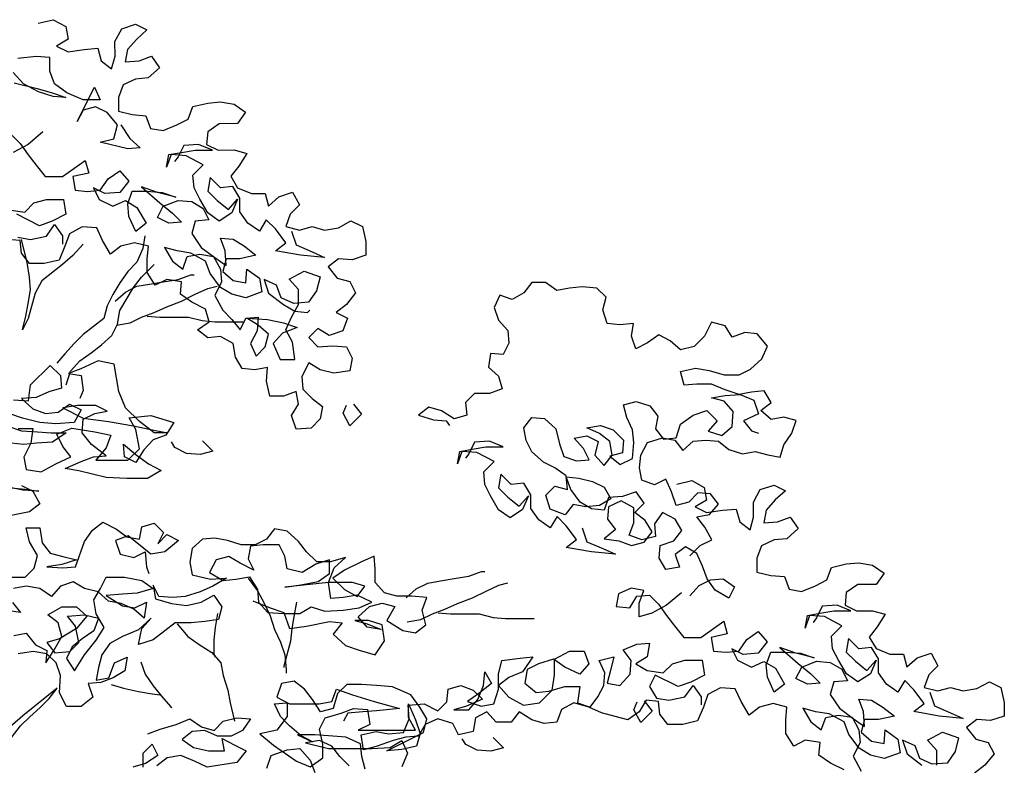
# Model space of a CAD drawing. Extents: x 1358.5 to 1376, y 227.7 to 234.5.
# Drawn here: x 1361.2 to 1362.5, y 232.1 to 233 of the extents above; entities that cross this region are included whole.
import ezdxf

# ---------------------------------------------------------------- set-up
doc = ezdxf.new("R2010")
doc.units = 0
doc.header["$MEASUREMENT"] = 0
doc.layers.add('OBJ', color=7, linetype='CONTINUOUS')

msp = doc.modelspace()

# ---------------------------------------------------------------- linework, layer by layer
at = {"layer": 'OBJ', "color": 7}
for points in [[(1361.2187, 233.0158), (1361.2379, 233.0203), (1361.2543, 233.0114), (1361.2572, 232.9951), (1361.2424, 232.9862), (1361.2573, 232.9788), (1361.278, 232.9818), (1361.2958, 232.9833), (1361.3003, 232.967), (1361.3136, 232.9566), (1361.3181, 232.9729), (1361.318, 232.9922), (1361.3269, 233.0085), (1361.3447, 233.0144), (1361.3595, 233.007), (1361.3462, 232.9952), (1361.3344, 232.9818), (1361.3314, 232.9655), (1361.3492, 232.967), (1361.3655, 232.973), (1361.3759, 232.9581), (1361.3611, 232.9448), (1361.3448, 232.9433), (1361.3285, 232.9358), (1361.3226, 232.9195), (1361.3226, 232.9017), (1361.3404, 232.8973), (1361.3582, 232.8958), (1361.3641, 232.8795), (1361.3804, 232.8766), (1361.3982, 232.884), (1361.413, 232.8914), (1361.4189, 232.9078), (1361.4382, 232.9122), (1361.4545, 232.9137), (1361.4723, 232.9108), (1361.4872, 232.9004), (1361.4768, 232.8856), (1361.4531, 232.8855), (1361.4382, 232.8752), (1361.4368, 232.8588), (1361.4516, 232.8514), (1361.4724, 232.8515), (1361.4887, 232.847), (1361.4783, 232.8307), (1361.468, 232.8174), (1361.4769, 232.8025), (1361.4947, 232.7951), (1361.5125, 232.7952), (1361.5169, 232.7789), (1361.5303, 232.7907), (1361.548, 232.7967), (1361.557, 232.7804), (1361.5451, 232.7685), (1361.5392, 232.7522), (1361.557, 232.7477), (1361.5733, 232.7522), (1361.5896, 232.7478), (1361.6074, 232.7508), (1361.6237, 232.7597), (1361.6385, 232.7523), (1361.643, 232.733), (1361.643, 232.7152), (1361.6252, 232.7093), (1361.6074, 232.7107), (1361.5941, 232.7003), (1361.606, 232.6855), (1361.6223, 232.6811), (1361.6297, 232.6663), (1361.6179, 232.6514), (1361.6045, 232.641), (1361.6194, 232.6336), (1361.6134, 232.6173), (1361.5957, 232.6114), (1361.5808, 232.6203), (1361.569, 232.6084), (1361.5808, 232.5965), (1361.6001, 232.598), (1361.6179, 232.5966), (1361.6253, 232.5817), (1361.6224, 232.5654), (1361.6016, 232.5624), (1361.5838, 232.5669), (1361.569, 232.5758), (1361.5601, 232.558), (1361.5616, 232.5417), (1361.5735, 232.5298), (1361.5868, 232.5194), (1361.5839, 232.5031), (1361.572, 232.4912), (1361.5528, 232.4897), (1361.5468, 232.5075), (1361.5557, 232.5224), (1361.5527, 232.5387), (1361.5364, 232.5327), (1361.5186, 232.5327), (1361.5142, 232.552), (1361.5156, 232.5698), (1361.4993, 232.5668), (1361.483, 232.5683), (1361.4741, 232.5831), (1361.4711, 232.6009), (1361.4548, 232.6098), (1361.4385, 232.6083), (1361.4251, 232.6186), (1361.44, 232.629), (1361.4355, 232.6453), (1361.4177, 232.6542), (1361.4029, 232.6646), (1361.4043, 232.6809), (1361.385, 232.6838), (1361.3702, 232.6764), (1361.3598, 232.6927), (1361.3598, 232.7105), (1361.3613, 232.7268), (1361.3435, 232.7312), (1361.3257, 232.7268), (1361.3124, 232.7164), (1361.302, 232.7342), (1361.2945, 232.7505), (1361.2753, 232.7519), (1361.259, 232.743), (1361.253, 232.7267), (1361.2456, 232.7089), (1361.2264, 232.7044), (1361.2071, 232.7044), (1361.1967, 232.7178), (1361.1952, 232.7341), (1361.1789, 232.7355)], [(1361.3255, 232.8839), (1361.3374, 232.8662), (1361.3508, 232.8543), (1361.3345, 232.8528), (1361.2989, 232.8617), (1361.3167, 232.8661), (1361.3211, 232.8839), (1361.3077, 232.9002), (1361.2929, 232.9076), (1361.2766, 232.9032), (1361.2692, 232.8883), (1361.2914, 232.9328), (1361.2988, 232.9165), (1361.2766, 232.9165), (1361.2558, 232.9254), (1361.2395, 232.9372), (1361.2336, 232.9536), (1361.2335, 232.9713), (1361.2157, 232.9728), (1361.192, 232.9698)], [(1361.1876, 232.9387), (1361.2173, 232.9313), (1361.2365, 232.9254), (1361.2543, 232.9195), (1361.238, 232.9209), (1361.2188, 232.9269), (1361.1995, 232.9372), (1361.1861, 232.952)], [(1361.1832, 232.872), (1361.1951, 232.8601), (1361.2055, 232.8453), (1361.2159, 232.832), (1361.2277, 232.8171), (1361.25, 232.8172), (1361.2796, 232.8379), (1361.2841, 232.8216), (1361.2633, 232.8172), (1361.2663, 232.7994), (1361.2826, 232.7979), (1361.2989, 232.7994), (1361.3093, 232.8142), (1361.3241, 232.8246), (1361.336, 232.8113), (1361.3241, 232.7965), (1361.3049, 232.795), (1361.29, 232.8024), (1361.2975, 232.7875), (1361.3153, 232.7787), (1361.3316, 232.7861), (1361.3464, 232.7772), (1361.3583, 232.7565), (1361.345, 232.7461), (1361.336, 232.7653), (1361.3345, 232.7816), (1361.3405, 232.798), (1361.3597, 232.798), (1361.379, 232.7965), (1361.3968, 232.7906), (1361.3731, 232.7965), (1361.3523, 232.8039), (1361.3761, 232.7832), (1361.3924, 232.7698), (1361.4042, 232.758), (1361.3879, 232.7565), (1361.3731, 232.7639), (1361.3805, 232.7787), (1361.3998, 232.7862), (1361.4176, 232.7847), (1361.4324, 232.7758), (1361.4398, 232.761), (1361.422, 232.7595), (1361.4176, 232.7432), (1361.4295, 232.7254), (1361.4473, 232.7121), (1361.4621, 232.7017), (1361.4606, 232.721), (1361.4547, 232.7373), (1361.471, 232.7358), (1361.4858, 232.7269), (1361.5007, 232.7151), (1361.4799, 232.7106), (1361.4621, 232.7106), (1361.4577, 232.6943), (1361.471, 232.6824), (1361.4874, 232.6795), (1361.4888, 232.6973), (1361.5051, 232.6854), (1361.5081, 232.6676), (1361.4874, 232.6602), (1361.4696, 232.6646), (1361.4547, 232.6735), (1361.4414, 232.6913), (1361.4354, 232.7076), (1361.4161, 232.718), (1361.3984, 232.7209), (1361.382, 232.7253), (1361.3924, 232.7076), (1361.4058, 232.6972), (1361.4117, 232.7135), (1361.428, 232.7165), (1361.4458, 232.7135), (1361.4547, 232.6972), (1361.4562, 232.6809), (1361.4473, 232.6631), (1361.4577, 232.6439), (1361.4696, 232.632), (1361.48, 232.6187), (1361.4874, 232.6335), (1361.5037, 232.635), (1361.5022, 232.6172), (1361.4934, 232.6009), (1361.5008, 232.5846), (1361.5126, 232.5965), (1361.5171, 232.6128), (1361.5037, 232.6246), (1361.4889, 232.6335), (1361.5156, 232.6321), (1361.5363, 232.6276), (1361.5541, 232.6217), (1361.5349, 232.6143), (1361.523, 232.6009), (1361.5319, 232.5802), (1361.5512, 232.5802), (1361.5482, 232.6024), (1361.5393, 232.6187), (1361.5467, 232.6351), (1361.5556, 232.6514), (1361.5556, 232.6706), (1361.5437, 232.684), (1361.563, 232.6944), (1361.5837, 232.687), (1361.5793, 232.6692), (1361.5689, 232.6543), (1361.5497, 232.6528), (1361.5333, 232.6602), (1361.5274, 232.6766), (1361.5111, 232.6839), (1361.517, 232.6662), (1361.5363, 232.6514), (1361.5511, 232.6425), (1361.5675, 232.641), (1361.5704, 232.644)], [(1361.2247, 232.875), (1361.2055, 232.8586), (1361.1862, 232.8482)], [(1361.5466, 232.7463), (1361.5526, 232.7285), (1361.5733, 232.7196), (1361.5896, 232.7122), (1361.5585, 232.7151), (1361.5259, 232.721), (1361.5392, 232.7314), (1361.5258, 232.7492), (1361.514, 232.7611), (1361.5051, 232.7462), (1361.4902, 232.7566), (1361.4799, 232.7714), (1361.4798, 232.7892), (1361.4709, 232.804), (1361.4546, 232.8025), (1361.4413, 232.8158), (1361.4383, 232.7981), (1361.4502, 232.7862), (1361.465, 232.7744), (1361.4769, 232.7877), (1361.4695, 232.7699), (1361.4532, 232.7595), (1361.4383, 232.7699), (1361.4279, 232.7877), (1361.4205, 232.8025), (1361.419, 232.8188), (1361.4324, 232.8322), (1361.4101, 232.844), (1361.3908, 232.8455), (1361.3849, 232.8291), (1361.3879, 232.8455), (1361.4042, 232.8484), (1361.422, 232.8514), (1361.4442, 232.8514), (1361.4264, 232.8588), (1361.4071, 232.8573), (1361.3997, 232.8425), (1361.3953, 232.8366)], [(1361.1803, 232.7741), (1361.2011, 232.7711), (1361.213, 232.783), (1361.2293, 232.7875), (1361.2515, 232.7875), (1361.2545, 232.7682), (1361.2367, 232.7593), (1361.2204, 232.7534), (1361.1907, 232.7682)], [(1361.1922, 232.7385), (1361.2085, 232.7356), (1361.2293, 232.74), (1361.2397, 232.7549), (1361.2501, 232.7401), (1361.2501, 232.7297)], [(1361.2768, 232.7297), (1361.2634, 232.7149), (1361.2501, 232.703), (1361.2234, 232.6822), (1361.2145, 232.6659), (1361.2057, 232.6333), (1361.1983, 232.6184), (1361.2027, 232.6362), (1361.2057, 232.6525), (1361.2086, 232.6703), (1361.2071, 232.6866), (1361.2041, 232.7059), (1361.1967, 232.7356)], [(1361.3568, 232.7402), (1361.3539, 232.7238), (1361.3465, 232.706), (1361.3346, 232.6942), (1361.3243, 232.6793), (1361.3154, 232.6645), (1361.308, 232.6497), (1361.3035, 232.6333), (1361.2769, 232.6126), (1361.265, 232.6007), (1361.2532, 232.5873), (1361.2428, 232.5755)], [(1361.2547, 232.5473), (1361.2606, 232.5651), (1361.2724, 232.5785), (1361.2873, 232.5888), (1361.3006, 232.5992), (1361.3139, 232.6111), (1361.3213, 232.6259), (1361.3243, 232.6437), (1361.3421, 232.6734), (1361.3524, 232.6868), (1361.3687, 232.7031)], [(1361.3183, 232.6556), (1361.3317, 232.6675), (1361.3465, 232.6749), (1361.3628, 232.6779), (1361.3806, 232.6809), (1361.3999, 232.6838), (1361.4162, 232.6898), (1361.4206, 232.6898)], [(1362.063, 232.3258), (1362.0763, 232.3391), (1362.0911, 232.3466), (1362.0822, 232.3629), (1362.0718, 232.3762), (1362.0881, 232.3792), (1362.1, 232.3925), (1362.0896, 232.4059), (1362.0733, 232.4073), (1362.0614, 232.3955), (1362.0451, 232.391), (1362.0392, 232.4088), (1362.0317, 232.4251), (1362.0169, 232.4177), (1362.0006, 232.4236), (1361.9976, 232.4399), (1361.9991, 232.4562), (1362.008, 232.4725), (1362.0272, 232.4785), (1362.0435, 232.4755), (1362.0539, 232.4622), (1362.0673, 232.4741), (1362.0836, 232.4756), (1362.0999, 232.4741), (1362.1132, 232.4637), (1362.131, 232.4578), (1362.1474, 232.4608), (1362.1637, 232.4564), (1362.18, 232.4534), (1362.1844, 232.4697), (1362.1948, 232.4846), (1362.2007, 232.5009), (1362.1844, 232.5053), (1362.1681, 232.5023), (1362.1547, 232.5142), (1362.1681, 232.5246), (1362.1591, 232.5394), (1362.1428, 232.5379), (1362.1265, 232.5349), (1362.1087, 232.5408), (1362.0909, 232.5482), (1362.0717, 232.5482), (1362.0553, 232.5467), (1362.0509, 232.5645), (1362.0702, 232.569), (1362.0879, 232.566), (1362.1072, 232.5601), (1362.1265, 232.5601), (1362.1413, 232.5675), (1362.1561, 232.5809), (1362.1635, 232.5972), (1362.1502, 232.6135), (1362.1339, 232.615), (1362.1176, 232.609), (1362.1087, 232.6239), (1362.0909, 232.6283), (1362.082, 232.6105), (1362.0686, 232.5971), (1362.0509, 232.5927), (1362.0375, 232.6045), (1362.0227, 232.6119), (1362.0078, 232.6015), (1361.993, 232.5941), (1361.9871, 232.6104), (1361.99, 232.6267), (1361.9722, 232.6252), (1361.9559, 232.6267), (1361.95, 232.6445), (1361.9544, 232.6608), (1361.9425, 232.6726), (1361.9233, 232.6741), (1361.907, 232.6726), (1361.8906, 232.6696), (1361.8758, 232.68), (1361.858, 232.68), (1361.8477, 232.6666), (1361.8328, 232.6577), (1361.8165, 232.6636), (1361.8091, 232.6473), (1361.8151, 232.631), (1361.8269, 232.6177), (1361.8284, 232.6014), (1361.821, 232.5865), (1361.8047, 232.588), (1361.8018, 232.5702), (1361.8151, 232.5584), (1361.8196, 232.542), (1361.8033, 232.5361), (1361.784, 232.5361), (1361.7722, 232.5242), (1361.7737, 232.5079), (1361.7574, 232.5034), (1361.741, 232.5138), (1361.7247, 232.5182), (1361.7114, 232.5078), (1361.7307, 232.5019), (1361.747, 232.5005), (1361.7514, 232.4945)], [(1361.3199, 232.6245), (1361.3376, 232.6274), (1361.3525, 232.6349), (1361.3688, 232.6408), (1361.3851, 232.6482), (1361.4043, 232.6557), (1361.4221, 232.6646), (1361.4384, 232.672), (1361.4503, 232.675)], [(1361.3599, 232.6364), (1361.3762, 232.6349), (1361.4133, 232.6349), (1361.4311, 232.6305), (1361.4474, 232.629), (1361.4844, 232.6291)], [(1361.1925, 232.4909), (1361.2117, 232.4909), (1361.2088, 232.4716), (1361.1999, 232.4538), (1361.2029, 232.4375), (1361.2222, 232.4346), (1361.2414, 232.445), (1361.2607, 232.4539), (1361.2503, 232.4672), (1361.2429, 232.4835), (1361.2622, 232.491), (1361.2918, 232.4865), (1361.3126, 232.4821), (1361.3067, 232.4658), (1361.2933, 232.4495), (1361.3348, 232.4495), (1361.3497, 232.4644), (1361.3452, 232.4896), (1361.3363, 232.5044), (1361.3644, 232.5074), (1361.3941, 232.4985), (1361.3837, 232.4822), (1361.3674, 232.4762), (1361.3556, 232.4629), (1361.3452, 232.4466), (1361.3304, 232.454), (1361.3289, 232.4703), (1361.3452, 232.4569), (1361.3615, 232.4451), (1361.3779, 232.4362), (1361.3601, 232.4258), (1361.3334, 232.4258), (1361.3067, 232.4272), (1361.2711, 232.4361), (1361.2533, 232.4391), (1361.2741, 232.448), (1361.2904, 232.4539), (1361.3067, 232.4554), (1361.2874, 232.4702), (1361.2755, 232.485), (1361.277, 232.5028), (1361.2918, 232.5103), (1361.3081, 232.5132), (1361.2933, 232.5206), (1361.2695, 232.5206), (1361.2503, 232.5176), (1361.277, 232.5043), (1361.3096, 232.4999), (1361.3422, 232.494), (1361.3704, 232.4881), (1361.3867, 232.4851), (1361.3689, 232.4851), (1361.3496, 232.4999), (1361.3318, 232.5177), (1361.3229, 232.5385), (1361.3169, 232.574), (1361.2962, 232.5785), (1361.2739, 232.5681), (1361.2576, 232.5621), (1361.274, 232.5592), (1361.2769, 232.5399), (1361.2725, 232.5295)], [(1361.1865, 232.528), (1361.2058, 232.5265), (1361.2087, 232.5473), (1361.2339, 232.5725), (1361.2473, 232.5592), (1361.2488, 232.5428), (1361.2325, 232.5384), (1361.2161, 232.531), (1361.1969, 232.5295), (1361.2117, 232.5161), (1361.228, 232.5102), (1361.2443, 232.5117), (1361.2592, 232.5221), (1361.274, 232.5147), (1361.2651, 232.4984), (1361.2414, 232.4969), (1361.2206, 232.4983), (1361.1984, 232.5043), (1361.1806, 232.5102)], [(1362.063, 232.2739), (1362.0749, 232.2872), (1362.0897, 232.2947), (1362.106, 232.2962), (1362.1208, 232.2858), (1362.1134, 232.271), (1362.0956, 232.2813), (1362.0852, 232.2962), (1362.0793, 232.3125), (1362.0719, 232.3288), (1362.057, 232.3376), (1362.0437, 232.3273), (1362.0496, 232.3109), (1362.0318, 232.308), (1362.0229, 232.3228), (1362.0244, 232.3391), (1362.0422, 232.345), (1362.0526, 232.3584), (1362.0436, 232.3732), (1362.0273, 232.3821), (1362.017, 232.3673), (1362.0185, 232.351), (1362.0007, 232.3465), (1361.9844, 232.3524), (1361.9903, 232.3687), (1361.9903, 232.388), (1361.9739, 232.3969), (1361.9576, 232.3894), (1361.9562, 232.3731), (1361.9666, 232.3598), (1361.9517, 232.3479), (1361.971, 232.345), (1361.9873, 232.3391), (1362.0036, 232.3435), (1362.014, 232.3569), (1362.0051, 232.3717), (1361.9917, 232.3821), (1362.0036, 232.3939), (1361.9932, 232.4088), (1361.9754, 232.4028), (1361.9576, 232.4013), (1361.9517, 232.385), (1361.9354, 232.3865), (1361.9206, 232.3953), (1361.9087, 232.4116), (1361.9027, 232.4279), (1361.919, 232.4265), (1361.9368, 232.422), (1361.9517, 232.4146), (1361.9606, 232.3998), (1361.9458, 232.3909), (1361.928, 232.3894), (1361.9117, 232.3924), (1361.9013, 232.379), (1361.882, 232.3864), (1361.8761, 232.4042), (1361.8879, 232.4161), (1361.9042, 232.4116), (1361.9027, 232.4294), (1361.8879, 232.4398), (1361.8731, 232.4472), (1361.8582, 232.4605), (1361.8508, 232.4753), (1361.8478, 232.4917), (1361.8582, 232.505), (1361.8745, 232.5035), (1361.8893, 232.4902), (1361.8938, 232.4709), (1361.8997, 232.4546), (1361.9161, 232.4487), (1361.9324, 232.4502), (1361.9249, 232.465), (1361.9131, 232.4784), (1361.9294, 232.4814), (1361.9442, 232.474), (1361.9398, 232.4562), (1361.9516, 232.4428), (1361.962, 232.4562), (1361.959, 232.474), (1361.9457, 232.4843), (1361.9294, 232.4917), (1361.9472, 232.4947), (1361.9635, 232.4888), (1361.9768, 232.4755), (1361.9754, 232.4592), (1361.9591, 232.4547), (1361.9724, 232.4443), (1361.9887, 232.4518), (1361.9902, 232.4725), (1361.9887, 232.4888), (1361.9812, 232.5051), (1361.9768, 232.5214), (1361.9931, 232.5259), (1362.0109, 232.52), (1362.0213, 232.5066), (1362.0183, 232.4903), (1362.0287, 232.477), (1362.045, 232.4785), (1362.0509, 232.4963), (1362.0672, 232.5082), (1362.085, 232.5141), (1362.0984, 232.5008), (1362.0865, 232.4874), (1362.1043, 232.4815), (1362.1177, 232.4934), (1362.1191, 232.5127), (1362.1073, 232.526), (1362.0909, 232.5304), (1362.1087, 232.5334), (1362.128, 232.5349), (1362.1458, 232.5275), (1362.1518, 232.5097), (1362.1325, 232.5008), (1362.1429, 232.4875), (1362.1518, 232.4845)], [(1361.6269, 232.5224), (1361.6373, 232.5091), (1361.6225, 232.4943), (1361.6135, 232.5106), (1361.618, 232.5209)], [(1361.1791, 232.4939), (1361.1969, 232.4879), (1361.2177, 232.4865), (1361.2355, 232.485), (1361.2547, 232.485), (1361.237, 232.4731), (1361.2162, 232.4716), (1361.1999, 232.4702), (1361.1836, 232.4716)], [(1361.4312, 232.4748), (1361.4446, 232.4615), (1361.4282, 232.457), (1361.4105, 232.4585), (1361.3956, 232.4659), (1361.3912, 232.4733)], [(1361.9234, 232.3619), (1361.9293, 232.3441), (1361.9501, 232.3352), (1361.9664, 232.3278), (1361.9352, 232.3308), (1361.9026, 232.3367), (1361.916, 232.3471), (1361.9026, 232.3648), (1361.8907, 232.3767), (1361.8818, 232.3619), (1361.867, 232.3722), (1361.8566, 232.387), (1361.8566, 232.4048), (1361.8477, 232.4197), (1361.8314, 232.4182), (1361.818, 232.4315), (1361.8151, 232.4137), (1361.8269, 232.4018), (1361.8418, 232.39), (1361.8536, 232.4034), (1361.8462, 232.3856), (1361.8299, 232.3752), (1361.8151, 232.3855), (1361.8047, 232.4033), (1361.7973, 232.4181), (1361.7958, 232.4344), (1361.8091, 232.4478), (1361.7869, 232.4596), (1361.7676, 232.4611), (1361.7617, 232.4448), (1361.7646, 232.4611), (1361.7809, 232.4641), (1361.7987, 232.4671), (1361.8209, 232.4671), (1361.8031, 232.4745), (1361.7839, 232.473), (1361.7765, 232.4581), (1361.772, 232.4522)], [(1361.197, 232.4168), (1361.2118, 232.4094), (1361.2207, 232.3931), (1361.2074, 232.3827), (1361.1837, 232.3782), (1361.1629, 232.3782), (1361.154, 232.393), (1361.157, 232.4093), (1361.1836, 232.4138), (1361.2014, 232.4123), (1361.2192, 232.4094), (1361.1985, 232.4108), (1361.1777, 232.4153), (1361.1614, 232.4182), (1361.151, 232.4049), (1361.1347, 232.4078), (1361.1273, 232.3915), (1361.1051, 232.387), (1361.0888, 232.3915), (1361.0858, 232.3929)], [(1362.0459, 232.4188), (1362.0652, 232.4233), (1362.0815, 232.4144), (1362.0845, 232.3981), (1362.0696, 232.3892), (1362.0845, 232.3818), (1362.1052, 232.3848), (1362.123, 232.3863), (1362.1275, 232.37), (1362.1408, 232.3596), (1362.1453, 232.3759), (1362.1453, 232.3952), (1362.1541, 232.4115), (1362.1719, 232.4175), (1362.1868, 232.4101), (1362.1734, 232.3982), (1362.1616, 232.3848), (1362.1586, 232.3685), (1362.1764, 232.37), (1362.1927, 232.376), (1362.2031, 232.3612), (1362.1883, 232.3478), (1362.172, 232.3463), (1362.1557, 232.3389), (1362.1498, 232.3226), (1362.1498, 232.3048), (1362.1676, 232.3003), (1362.1854, 232.2989), (1362.1913, 232.2826), (1362.2076, 232.2796), (1362.2254, 232.287), (1362.2402, 232.2945), (1362.2462, 232.3108), (1362.2654, 232.3152), (1362.2817, 232.3167), (1362.2995, 232.3138), (1362.3144, 232.3034), (1362.304, 232.2886), (1362.2803, 232.2886), (1362.2655, 232.2782), (1362.264, 232.2619), (1362.2788, 232.2545), (1362.2996, 232.2545), (1362.3159, 232.2501), (1362.3055, 232.2337), (1362.2952, 232.2204), (1362.3041, 232.2056), (1362.3219, 232.1982), (1362.3397, 232.1982), (1362.3441, 232.1819), (1362.3575, 232.1937), (1362.3753, 232.1997), (1362.3842, 232.1834), (1362.3723, 232.1715), (1362.3664, 232.1552), (1362.3842, 232.1508), (1362.4005, 232.1552), (1362.4168, 232.1508), (1362.4346, 232.1538), (1362.4509, 232.1627), (1362.4657, 232.1553), (1362.4702, 232.136), (1362.4702, 232.1182), (1362.4524, 232.1123), (1362.4346, 232.1137), (1362.4213, 232.1034), (1362.4332, 232.0885), (1362.4495, 232.0841), (1362.4569, 232.0693), (1362.4451, 232.0544), (1362.4317, 232.0441)], [(1361.1823, 232.2981), (1361.2015, 232.2982), (1361.2134, 232.31), (1361.2178, 232.3263), (1361.2074, 232.3441), (1361.203, 232.3619), (1361.2208, 232.3619), (1361.2237, 232.3427), (1361.2341, 232.3293), (1361.2504, 232.3249), (1361.2682, 232.3205), (1361.249, 232.3145), (1361.2297, 232.3115), (1361.2505, 232.3101), (1361.2668, 232.3116), (1361.2786, 232.3442), (1361.289, 232.359), (1361.3023, 232.3694), (1361.3201, 232.3605), (1361.3335, 232.3502), (1361.3498, 232.3472), (1361.3527, 232.3635), (1361.369, 232.368), (1361.3809, 232.3561), (1361.3735, 232.3413), (1361.3853, 232.3532), (1361.4002, 232.3458), (1361.3824, 232.3309), (1361.3646, 232.328), (1361.3349, 232.3517), (1361.3186, 232.3457), (1361.3246, 232.3279), (1361.3424, 232.3235), (1361.3572, 232.3309), (1361.3587, 232.3116), (1361.3617, 232.3027)], [(1361.4966, 232.2673), (1361.5189, 232.2584), (1361.5367, 232.2525), (1361.5441, 232.2317), (1361.5663, 232.2347), (1361.596, 232.2407), (1361.6123, 232.2392), (1361.6005, 232.2244), (1361.6168, 232.2096), (1361.6346, 232.2037), (1361.6553, 232.1977), (1361.6672, 232.2155), (1361.6642, 232.2363), (1361.6464, 232.2422), (1361.6286, 232.2422), (1361.6449, 232.2378), (1361.6627, 232.2304), (1361.6449, 232.2333), (1361.6331, 232.2467), (1361.6479, 232.26), (1361.6642, 232.2645), (1361.6805, 232.26), (1361.6701, 232.2422), (1361.6909, 232.2289), (1361.7072, 232.226), (1361.7206, 232.2364), (1361.7161, 232.2556), (1361.722, 232.2719), (1361.7027, 232.2734), (1361.6834, 232.2734), (1361.6671, 232.2778), (1361.6553, 232.2912), (1361.6552, 232.3089), (1361.6537, 232.3253), (1361.6374, 232.3178), (1361.6152, 232.3074), (1361.6004, 232.297), (1361.6152, 232.2822), (1361.6316, 232.2733), (1361.6419, 232.2867), (1361.6256, 232.2911), (1361.5945, 232.2911), (1361.5381, 232.2851), (1361.5589, 232.2881), (1361.5811, 232.2926), (1361.5959, 232.303), (1361.5959, 232.3208), (1361.5781, 232.3148), (1361.5604, 232.3044), (1361.5411, 232.3088), (1361.5381, 232.3252), (1361.5307, 232.34), (1361.5099, 232.34), (1361.4936, 232.3385), (1361.4906, 232.3221), (1361.4981, 232.3073), (1361.4803, 232.3162), (1361.4654, 232.3251), (1361.4491, 232.3206), (1361.4403, 232.3043), (1361.4581, 232.2939), (1361.4744, 232.2954), (1361.4922, 232.2984), (1361.5025, 232.2821), (1361.504, 232.2658), (1361.5159, 232.2525), (1361.5367, 232.251), (1361.5574, 232.251), (1361.5723, 232.2599), (1361.5901, 232.254), (1361.6138, 232.2555), (1361.6345, 232.2585), (1361.6508, 232.2659), (1361.6316, 232.2748), (1361.6138, 232.2718), (1361.5975, 232.2703), (1361.5945, 232.2911), (1361.6019, 232.3104), (1361.6167, 232.3237), (1361.5974, 232.3178), (1361.5796, 232.3178), (1361.5663, 232.3311), (1361.5559, 232.3444), (1361.541, 232.3578), (1361.5247, 232.3607), (1361.5143, 232.3474), (1361.4995, 232.3399), (1361.4817, 232.3399), (1361.4639, 232.3458), (1361.4476, 232.3488), (1361.4313, 232.3473), (1361.418, 232.3354), (1361.415, 232.3176), (1361.418, 232.3013), (1361.4417, 232.2954), (1361.4625, 232.2969), (1361.4447, 232.2865), (1361.4284, 232.2791), (1361.4091, 232.2731), (1361.3928, 232.2716), (1361.375, 232.2731), (1361.3676, 232.2879), (1361.3706, 232.2701), (1361.3914, 232.2642), (1361.4106, 232.2613), (1361.4299, 232.2657), (1361.4462, 232.2747), (1361.4566, 232.2598), (1361.4522, 232.2435), (1361.4344, 232.2405), (1361.4166, 232.239), (1361.3958, 232.239), (1361.3825, 232.2286), (1361.3677, 232.2168), (1361.3484, 232.2108), (1361.3528, 232.2316), (1361.3647, 232.2449), (1361.3484, 232.2301), (1361.3276, 232.2212), (1361.3113, 232.2123), (1361.301, 232.1974), (1361.2965, 232.1811), (1361.2936, 232.1648), (1361.3099, 232.1678), (1361.3173, 232.1871), (1361.3336, 232.1945), (1361.3306, 232.1767), (1361.3158, 232.1678), (1361.2995, 232.1618), (1361.2832, 232.1603), (1361.2892, 232.1425), (1361.2743, 232.1307), (1361.2551, 232.1307), (1361.2462, 232.1484), (1361.2476, 232.1707), (1361.2417, 232.187), (1361.2298, 232.1988), (1361.212, 232.2018), (1361.1927, 232.1988)], [(1361.1868, 232.2225), (1361.2031, 232.2255), (1361.215, 232.2107), (1361.2298, 232.2033), (1361.2283, 232.187), (1361.2387, 232.2033), (1361.2491, 232.2211), (1361.2446, 232.2389), (1361.2312, 232.2493), (1361.249, 232.2596), (1361.2683, 232.2597), (1361.2816, 232.2478), (1361.2683, 232.2315), (1361.2461, 232.2181), (1361.2298, 232.2137), (1361.2402, 232.2003), (1361.2595, 232.2018), (1361.2713, 232.2137), (1361.2668, 232.2345), (1361.2564, 232.2478), (1361.2787, 232.2493), (1361.2965, 232.2449), (1361.2906, 232.2285), (1361.2757, 232.2182), (1361.2624, 232.2078), (1361.255, 232.1929), (1361.2654, 232.1766), (1361.2787, 232.1974), (1361.2935, 232.2167), (1361.3039, 232.233), (1361.2935, 232.2508), (1361.2905, 232.2686), (1361.2994, 232.2834), (1361.3068, 232.2983), (1361.3305, 232.2983), (1361.3528, 232.2938), (1361.3676, 232.2835), (1361.3469, 232.2775), (1361.3276, 232.276), (1361.3068, 232.2745), (1361.3276, 232.2612), (1361.3439, 232.2583), (1361.3587, 232.2657), (1361.3558, 232.2449), (1361.3424, 232.2568), (1361.3261, 232.2642), (1361.3098, 232.2671), (1361.2964, 232.279), (1361.2787, 232.2834), (1361.2638, 232.2923), (1361.2475, 232.2863), (1361.2357, 232.273), (1361.2208, 232.2833), (1361.203, 232.2863), (1361.1867, 232.2833)], [(1361.4907, 232.2969), (1361.5025, 232.2806), (1361.5115, 232.2643), (1361.5189, 232.248), (1361.5248, 232.2302), (1361.5323, 232.2139), (1361.5382, 232.1976), (1361.5397, 232.1784), (1361.5397, 232.1739)], [(1361.6951, 232.2712), (1361.7084, 232.2831), (1361.7232, 232.2905), (1361.7396, 232.2935), (1361.7573, 232.2965), (1361.7766, 232.2995), (1361.7929, 232.3054), (1361.7974, 232.3054)], [(1361.6966, 232.2401), (1361.7144, 232.2431), (1361.7292, 232.2505), (1361.7455, 232.2565), (1361.7618, 232.2639), (1361.7811, 232.2713), (1361.7989, 232.2802), (1361.8152, 232.2877), (1361.827, 232.2906)], [(1362.0519, 232.278), (1362.0327, 232.2617), (1362.0134, 232.2513), (1361.9971, 232.2468), (1361.9971, 232.2646), (1362.003, 232.2809), (1361.9867, 232.2839), (1361.9704, 232.2764), (1361.9674, 232.2601), (1361.9852, 232.2586), (1361.9941, 232.2735), (1362.0104, 232.275), (1362.0223, 232.2631), (1362.0327, 232.2483), (1362.0431, 232.235), (1362.055, 232.2202), (1362.0772, 232.2202), (1362.1068, 232.241), (1362.1113, 232.2247), (1362.0905, 232.2202), (1362.0935, 232.2024), (1362.1098, 232.2009), (1362.1262, 232.2024), (1362.1365, 232.2173), (1362.1513, 232.2277), (1362.1632, 232.2143), (1362.1514, 232.1995), (1362.1321, 232.198), (1362.1173, 232.2054), (1362.1247, 232.1906), (1362.1425, 232.1817), (1362.1588, 232.1891), (1362.1736, 232.1802), (1362.1855, 232.1595), (1362.1722, 232.1491), (1362.1633, 232.1684), (1362.1618, 232.1847), (1362.1677, 232.201), (1362.1869, 232.201), (1362.2062, 232.1995), (1362.224, 232.1936), (1362.2003, 232.1995), (1362.1795, 232.2069), (1362.2033, 232.1862), (1362.2196, 232.1729), (1362.2315, 232.161), (1362.2152, 232.1595), (1362.2003, 232.1669), (1362.2077, 232.1817), (1362.227, 232.1892), (1362.2448, 232.1877), (1362.2596, 232.1788), (1362.267, 232.164), (1362.2493, 232.1625), (1362.2448, 232.1462), (1362.2567, 232.1284), (1362.2745, 232.1151), (1362.2893, 232.1047), (1362.2878, 232.124), (1362.2819, 232.1403), (1362.2982, 232.1388), (1362.313, 232.1299), (1362.3279, 232.1181), (1362.3071, 232.1136), (1362.2893, 232.1136), (1362.2849, 232.0973), (1362.2983, 232.0855), (1362.3146, 232.0825), (1362.316, 232.1003), (1362.3324, 232.0884), (1362.3353, 232.0707), (1362.3146, 232.0632), (1362.2968, 232.0677), (1362.282, 232.0765), (1362.2686, 232.0943), (1362.2626, 232.1106), (1362.2434, 232.121), (1362.2256, 232.1239), (1362.2093, 232.1284), (1362.2196, 232.1106), (1362.233, 232.1002), (1362.2389, 232.1165), (1362.2552, 232.1195), (1362.273, 232.1166), (1362.2819, 232.1003), (1362.2834, 232.084), (1362.2746, 232.0662), (1362.2849, 232.0469)], [(1361.1853, 232.2655), (1361.1956, 232.2522), (1361.1779, 232.2551)], [(1361.553, 232.2659), (1361.55, 232.2495), (1361.5471, 232.2317), (1361.5456, 232.2154), (1361.5367, 232.1828), (1361.5367, 232.1813)], [(1362.3738, 232.1493), (1362.3798, 232.1315), (1362.4005, 232.1226), (1362.4168, 232.1152), (1362.3857, 232.1182), (1362.3531, 232.1241), (1362.3664, 232.1344), (1362.3531, 232.1522), (1362.3412, 232.1641), (1362.3323, 232.1492), (1362.3175, 232.1596), (1362.3071, 232.1744), (1362.3071, 232.1922), (1362.2981, 232.207), (1362.2818, 232.2055), (1362.2685, 232.2189), (1362.2655, 232.2011), (1362.2774, 232.1892), (1362.2922, 232.1774), (1362.3041, 232.1907), (1362.2967, 232.1729), (1362.2804, 232.1625), (1362.2656, 232.1729), (1362.2552, 232.1907), (1362.2477, 232.2055), (1362.2462, 232.2218), (1362.2596, 232.2352), (1362.2373, 232.247), (1362.218, 232.2485), (1362.2121, 232.2322), (1362.2151, 232.2485), (1362.2314, 232.2515), (1362.2492, 232.2544), (1362.2714, 232.2545), (1362.2536, 232.2619), (1362.2343, 232.2604), (1362.2269, 232.2455), (1362.2225, 232.2396)], [(1361.4507, 232.2509), (1361.4477, 232.2331), (1361.4463, 232.2168), (1361.4463, 232.199), (1361.4478, 232.1946)], [(1361.7366, 232.252), (1361.7529, 232.2505), (1361.79, 232.2506), (1361.8078, 232.2461), (1361.8241, 232.2447), (1361.8612, 232.2447)], [(1361.3988, 232.2375), (1361.4122, 232.2212), (1361.427, 232.2109), (1361.4433, 232.2005), (1361.4552, 232.1872), (1361.4582, 232.1709), (1361.4641, 232.1516), (1361.4671, 232.1353), (1361.473, 232.1116)], [(1362.2627, 232.0484), (1362.2449, 232.0572), (1362.2301, 232.0676), (1362.2315, 232.0839), (1362.2123, 232.0869), (1362.1974, 232.0794), (1362.187, 232.0957), (1362.187, 232.1135), (1362.1885, 232.1298), (1362.1707, 232.1343), (1362.1529, 232.1298), (1362.1396, 232.1194), (1362.1292, 232.1372), (1362.1217, 232.1535), (1362.1025, 232.155), (1362.0862, 232.1461), (1362.0803, 232.1297), (1362.0729, 232.1119), (1362.0536, 232.1075), (1362.0343, 232.1075), (1362.0239, 232.1208), (1362.0224, 232.1371), (1362.0061, 232.1386), (1361.9972, 232.1237), (1361.9824, 232.1133), (1361.9661, 232.1178), (1361.9483, 232.1222), (1361.932, 232.1296), (1361.9127, 232.1355), (1361.8964, 232.1266), (1361.8905, 232.1103), (1361.8742, 232.1088), (1361.8579, 232.1132), (1361.8415, 232.1236), (1361.8312, 232.1102), (1361.8119, 232.1102), (1361.8, 232.1235), (1361.7852, 232.1161), (1361.7823, 232.0983), (1361.763, 232.0939), (1361.7556, 232.1087), (1361.7363, 232.1146), (1361.72, 232.1072), (1361.7111, 232.0923), (1361.6948, 232.0908), (1361.6785, 232.0864), (1361.6562, 232.0789), (1361.6399, 232.0745), (1361.6369, 232.0937), (1361.6562, 232.0982), (1361.6725, 232.0953), (1361.6918, 232.0968), (1361.6992, 232.1146), (1361.6977, 232.1324), (1361.7185, 232.1339), (1361.7363, 232.125), (1361.7481, 232.1368), (1361.7496, 232.1532), (1361.7659, 232.1576), (1361.7822, 232.1517), (1361.7941, 232.1399), (1361.7733, 232.1309), (1361.757, 232.1265), (1361.7763, 232.1265), (1361.7881, 232.1398), (1361.7955, 232.1576), (1361.797, 232.1754), (1361.8059, 232.1606), (1361.7896, 232.1473), (1361.7748, 232.1369), (1361.7926, 232.131), (1361.8089, 232.1339), (1361.8148, 232.1532), (1361.8148, 232.1725), (1361.8192, 232.1903), (1361.843, 232.1933), (1361.8593, 232.1948), (1361.8459, 232.1755), (1361.8282, 232.1681), (1361.8148, 232.1577), (1361.8282, 232.1428), (1361.8475, 232.1325), (1361.8682, 232.1355), (1361.8845, 232.1518), (1361.8875, 232.1711), (1361.8874, 232.1918), (1361.9067, 232.2022), (1361.926, 232.2022), (1361.9319, 232.1859), (1361.9201, 232.1726), (1361.9008, 232.1815), (1361.886, 232.1918), (1361.8667, 232.1859), (1361.8519, 232.1785), (1361.8489, 232.1607), (1361.8638, 232.1488), (1361.8801, 232.1503), (1361.9008, 232.1563), (1361.9201, 232.1563), (1361.9171, 232.1355), (1361.9335, 232.1296), (1361.9438, 232.143), (1361.9512, 232.1578), (1361.9527, 232.1741), (1361.9453, 232.1904), (1361.9645, 232.1949), (1361.9601, 232.1771), (1361.9557, 232.1608), (1361.972, 232.1578), (1361.9853, 232.1726), (1361.9868, 232.1904), (1361.9764, 232.2038), (1361.9942, 232.2112), (1362.0105, 232.2127), (1362.0075, 232.1949), (1361.9927, 232.186), (1362.0076, 232.1771), (1362.0283, 232.1742), (1362.0402, 232.186), (1362.0565, 232.1905), (1362.0787, 232.1905), (1362.0817, 232.1713), (1362.0639, 232.1623), (1362.0476, 232.1564), (1362.0179, 232.1712), (1362.0105, 232.1564), (1362.0194, 232.1415), (1362.0358, 232.1386), (1362.0565, 232.1431), (1362.0669, 232.1579), (1362.0773, 232.1431), (1362.0773, 232.1327)], [(1361.104, 231.9867), (1361.1143, 232.006), (1361.1247, 232.0267), (1361.1365, 232.0416), (1361.1484, 232.0535), (1361.1617, 232.0653), (1361.1736, 232.0772), (1361.1839, 232.0906), (1361.1958, 232.1054), (1361.2076, 232.1173), (1361.221, 232.1291), (1361.2328, 232.141), (1361.2432, 232.1544), (1361.1987, 232.1187), (1361.1854, 232.1069), (1361.1721, 232.0965), (1361.1691, 232.1157), (1361.172, 232.1335), (1361.1735, 232.1513), (1361.1735, 232.1914), (1361.1749, 232.2047)], [(1361.3514, 232.1886), (1361.3573, 232.1723), (1361.3677, 232.1574), (1361.3781, 232.1441), (1361.39, 232.1308), (1361.3915, 232.1293)], [(1361.3129, 232.1589), (1361.3292, 232.1544), (1361.3485, 232.15), (1361.3663, 232.1471), (1361.3766, 232.1456)], [(1361.6421, 232.0495), (1361.6377, 232.0658), (1361.6362, 232.0821), (1361.6169, 232.091), (1361.5946, 232.0924), (1361.5769, 232.0939), (1361.5546, 232.0939), (1361.5739, 232.085), (1361.5591, 232.0924), (1361.5442, 232.1057), (1361.5324, 232.1176), (1361.5249, 232.1339), (1361.5412, 232.1354), (1361.5412, 232.1176), (1361.5279, 232.0998), (1361.5057, 232.0953), (1361.5235, 232.0805), (1361.5532, 232.0598), (1361.571, 232.0524), (1361.5873, 232.0642), (1361.5872, 232.082), (1361.5828, 232.1013), (1361.5902, 232.1161), (1361.6109, 232.1221), (1361.6272, 232.128), (1361.645, 232.1266), (1361.648, 232.1073), (1361.6332, 232.0999), (1361.7073, 232.0999), (1361.6984, 232.1162), (1361.6984, 232.134), (1361.7073, 232.1133), (1361.7133, 232.0955), (1361.7088, 232.0792), (1361.6896, 232.0747), (1361.6703, 232.0732), (1361.7177, 232.097), (1361.7221, 232.1148), (1361.7132, 232.1296), (1361.7014, 232.1459), (1361.6776, 232.1562), (1361.6569, 232.1577), (1361.6376, 232.1592), (1361.6183, 232.1592), (1361.6065, 232.1473), (1361.6005, 232.128), (1361.5842, 232.1235), (1361.5738, 232.1398), (1361.5635, 232.1532), (1361.5501, 232.1635), (1361.5338, 232.1606), (1361.5279, 232.1428), (1361.5442, 232.1339), (1361.5827, 232.1339), (1361.5991, 232.1369), (1361.605, 232.1532), (1361.6257, 232.1458), (1361.6539, 232.1369), (1361.6865, 232.1281), (1361.6569, 232.1251), (1361.6391, 232.1236), (1361.6198, 232.1221), (1361.6139, 232.1117)], [(1362.0036, 232.1381), (1362.014, 232.1247), (1361.9992, 232.1099), (1361.9903, 232.1262), (1361.9947, 232.1366)], [(1361.3604, 232.0952), (1361.3767, 232.1011), (1361.3974, 232.1071), (1361.4152, 232.1145), (1361.4301, 232.1041), (1361.4464, 232.0997), (1361.4582, 232.1116), (1361.476, 232.116), (1361.4938, 232.1146), (1361.4834, 232.0997), (1361.4686, 232.0923), (1361.4508, 232.0923), (1361.4345, 232.0997), (1361.4182, 232.0982), (1361.4049, 232.0878), (1361.4197, 232.0774), (1361.439, 232.073), (1361.4597, 232.073), (1361.4568, 232.0893), (1361.4731, 232.0804), (1361.4879, 232.073), (1361.4761, 232.0582), (1361.4375, 232.0522), (1361.4212, 232.0596), (1361.4034, 232.067), (1361.3856, 232.064), (1361.3723, 232.0537)], [(1362.3828, 232.0544), (1362.3828, 232.0737), (1362.3709, 232.087), (1362.3902, 232.0974), (1362.4109, 232.09), (1362.4065, 232.0722), (1362.3961, 232.0574), (1362.3769, 232.0559), (1362.3606, 232.0633), (1362.3546, 232.0796), (1362.3383, 232.087), (1362.3442, 232.0692), (1362.3635, 232.0544)], [(1361.3545, 232.0522), (1361.3545, 232.07), (1361.3663, 232.0818), (1361.3737, 232.067), (1361.3574, 232.0566), (1361.3411, 232.0521)], [(1361.6214, 232.0539), (1361.6095, 232.0657), (1361.5991, 232.0791), (1361.5828, 232.0865), (1361.565, 232.0835), (1361.5947, 232.0761), (1361.651, 232.0762), (1361.6747, 232.0777), (1361.6895, 232.0866), (1361.697, 232.0703), (1361.6896, 232.0525)], [(1361.8079, 232.0905), (1361.8213, 232.0771), (1361.805, 232.0727), (1361.7872, 232.0741), (1361.7724, 232.0815), (1361.7679, 232.0889)], [(1361.5146, 232.0508), (1361.5205, 232.0671), (1361.5413, 232.0746), (1361.5576, 232.0761), (1361.571, 232.0613), (1361.5769, 232.0449)]]:
    msp.add_lwpolyline(points, dxfattribs=at)

doc.saveas('drawing.dxf')
